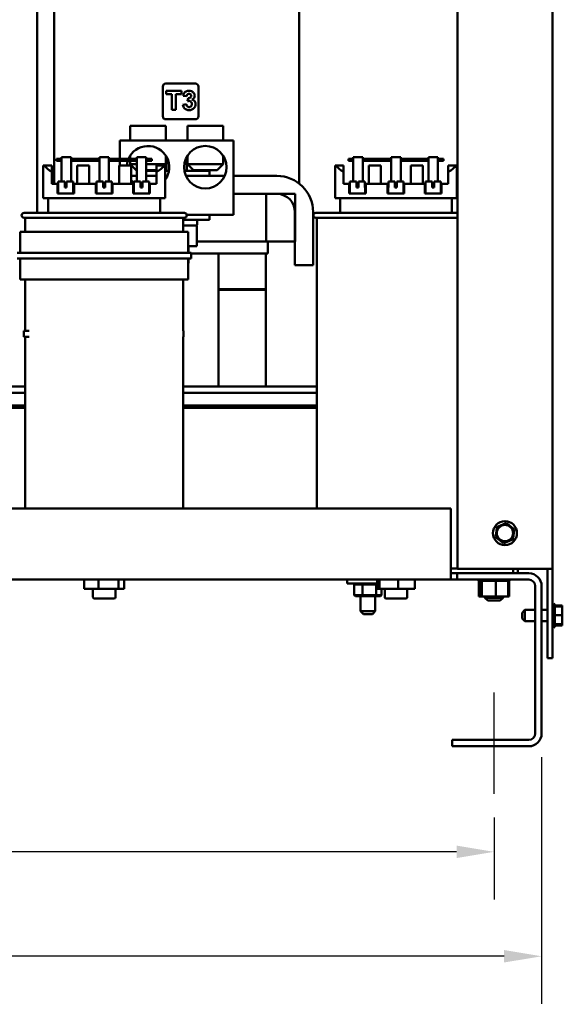
# Model space of a CAD drawing. Units: inches. Extents: x 4 to 172, y 2 to 134.
# Drawn here: x 75 to 87, y 45 to 66 of the extents above; entities that cross this region are included whole.
import ezdxf

# ---------------------------------------------------------------- set-up
doc = ezdxf.new("R2010")
doc.units = ezdxf.units.IN
doc.header["$LTSCALE"] = 8
doc.header["$MEASUREMENT"] = 0
for name, color, linetype, lineweight in [('Centerline (ANSI)', 7, 'Continuous', 25), ('Dimension (ANSI)', 7, 'Continuous', 25), ('Visible (ANSI)', 7, 'Continuous', 50)]:
    doc.layers.add(name, color=color, linetype=linetype, lineweight=lineweight)
doc.styles.add('Note Text (ANSI)', font='tahoma.ttf')
doc.dimstyles.new('Default (ANSI)', dxfattribs={"dimscale": 8, "dimtxt": 0.16, "dimasz": 0.098425, "dimexe": 0.125, "dimexo": 0.0625, "dimgap": 0.031496, "dimtad": 0, "dimtih": 1, "dimtoh": 1, "dimrnd": 1e-08, "dimzin": 4, "dimdsep": 46, "dimtxsty": 'Note Text (ANSI)', "dimcen": 0.09, "dimdle": 0.393701, "dimclrd": 256, "dimclre": 256, "dimclrt": 256, "dimadec": 0, "dimazin": 1, "dimtfac": 0.75, "dimtofl": 0, "dimtmove": 0, "dimatfit": 3, "dimfxl": 1, "dimtolj": 1, "dimtzin": 4, "dimlwd": -1, "dimlwe": -1, "dimarcsym": 0})

# ---------------------------------------------------------------- blocks, each defined once
blk = doc.blocks.new('*D10')
at = {"layer": 'Defpoints', "color": 0, "transparency": 16777216}
for p in [(59.274, 49.728), (85.274, 49.728), (85.274, 48.508)]:
    blk.add_point(p, dxfattribs=at)
at = {"layer": 'Dimension (ANSI)', "transparency": 16777216}
for p, q in [((59.274, 49.228), (59.274, 47.508)), ((85.274, 49.228), (85.274, 47.508)), ((60.061, 48.508), (69.915, 48.508)), ((84.486, 48.508), (74.632, 48.508))]:
    blk.add_line(p, q, dxfattribs=at)
for points in [[(60.061, 48.639), (60.061, 48.377), (59.274, 48.508)], [(84.486, 48.639), (84.486, 48.377), (85.274, 48.508)]]:
    blk.add_solid(points, dxfattribs=at)
at = {"layer": 'Dimension (ANSI)', "transparency": 16777216, "insert": (70.167, 49.174), "char_height": 1.28, "attachment_point": 1, "style": 'Note Text (ANSI)'}
blk.add_mtext('\\A1;26.00', dxfattribs=at)
blk = doc.blocks.new('*D11')
at = {"layer": 'Defpoints', "color": 0, "transparency": 16777216}
for p in [(58.274, 50.997), (86.274, 50.997), (86.274, 46.311)]:
    blk.add_point(p, dxfattribs=at)
at = {"layer": 'Dimension (ANSI)', "transparency": 16777216}
for p, q in [((58.274, 50.497), (58.274, 45.311)), ((86.274, 50.497), (86.274, 45.311)), ((59.061, 46.311), (69.915, 46.311)), ((85.486, 46.311), (74.632, 46.311))]:
    blk.add_line(p, q, dxfattribs=at)
for points in [[(59.061, 46.442), (59.061, 46.18), (58.274, 46.311)], [(85.486, 46.442), (85.486, 46.18), (86.274, 46.311)]]:
    blk.add_solid(points, dxfattribs=at)
at = {"layer": 'Dimension (ANSI)', "transparency": 16777216, "insert": (70.167, 46.98), "char_height": 1.28, "attachment_point": 1, "style": 'Note Text (ANSI)'}
blk.add_mtext('\\A1;28.00', dxfattribs=at)

msp = doc.modelspace()

# ---------------------------------------------------------------- linework, layer by layer
at = {"layer": 'Centerline (ANSI)', "linetype": 'Continuous'}
msp.add_line((85.2735, 49.7284), (85.2735, 51.8629), dxfattribs=at)
at = {"layer": 'Visible (ANSI)'}
for p, q in [((84.5035, 82.8984), (84.5035, 54.4634)), ((86.5035, 82.8984), (86.5035, 54.4634)), ((75.667, 73.3984), (75.667, 61.9484)), ((81.1775, 70.3484), (81.1775, 62.5673)), ((76.0255, 68.8484), (76.0255, 62.5584)), ((78.9986, 64.6699), (78.3726, 64.6699)), ((78.3106, 64.6079), (78.3106, 63.9819)), ((78.7015, 64.5184), (78.3838, 64.5184)), ((78.3838, 64.5184), (78.3838, 64.4507)), ((78.3838, 64.4507), (78.5024, 64.4507)), ((78.5024, 64.4507), (78.5024, 64.1184)), ((78.5832, 64.4507), (78.7015, 64.4507)), ((78.5832, 64.1184), (78.5832, 64.4507)), ((78.7015, 64.4507), (78.7015, 64.5184)), ((79.0606, 63.9819), (79.0606, 64.6079)), ((78.8082, 64.2339), (78.7341, 64.2248)), ((78.7399, 64.4153), (78.8107, 64.4034)), ((78.8415, 64.3614), (78.8329, 64.2989)), ((78.5024, 64.1184), (78.5832, 64.1184)), ((78.3726, 63.9199), (78.9986, 63.9199)), ((77.6261, 63.7834), (78.3761, 63.7834)), ((77.6261, 63.4734), (77.6261, 63.7834)), ((78.3761, 63.4734), (78.3761, 63.7834)), ((79.5791, 63.7834), (78.8291, 63.7834)), ((78.8291, 63.4734), (78.8291, 63.7834)), ((79.5791, 63.4734), (79.5791, 63.7834)), ((79.7946, 63.4734), (77.4106, 63.4734)), ((77.4106, 63.4734), (77.4106, 63.0854)), ((79.7946, 63.4734), (79.7946, 61.9114)), ((76.1829, 63.0854), (76.0791, 63.0854)), ((76.0791, 63.0454), (76.0791, 63.0854)), ((76.0791, 63.0454), (76.1829, 63.0454)), ((76.1829, 63.1254), (76.3829, 63.1254)), ((76.1829, 62.6084), (76.1829, 63.1254)), ((76.3829, 63.1254), (76.3829, 62.6084)), ((76.9791, 63.0854), (76.3829, 63.0854)), ((76.3829, 63.0454), (76.9791, 63.0454)), ((76.9791, 63.1254), (77.1791, 63.1254)), ((76.9791, 62.6084), (76.9791, 63.1254)), ((77.1791, 63.1254), (77.1791, 62.6084)), ((77.7626, 63.0854), (77.1791, 63.0854)), ((77.1791, 63.0454), (77.7626, 63.0454)), ((77.4106, 63.0454), (77.4106, 62.9454)), ((77.6261, 63.1532), (77.6261, 63.0854)), ((77.6261, 63.0454), (77.6261, 62.9734)), ((77.6261, 62.9734), (77.7626, 62.9734)), ((77.7511, 62.8484), (77.6261, 62.9734)), ((77.7626, 63.1254), (77.9626, 63.1254)), ((77.7626, 62.6084), (77.7626, 63.1254)), ((77.9626, 63.1254), (77.9626, 62.6084)), ((78.0791, 63.0854), (77.9626, 63.0854)), ((77.9626, 63.0454), (78.0791, 63.0454)), ((77.9626, 62.9734), (78.3761, 62.9734)), ((78.0791, 63.0454), (78.0791, 63.0854)), ((78.3511, 62.9484), (78.3761, 62.9734)), ((78.3761, 63.1532), (78.3761, 62.9734)), ((78.3858, 63.1376), (78.3858, 62.8334)), ((78.8188, 63.1365), (78.8188, 62.8334)), ((78.8291, 63.1532), (78.8291, 62.9734)), ((78.8291, 62.9734), (79.5791, 62.9734)), ((78.9541, 62.8484), (78.8291, 62.9734)), ((79.4541, 62.8484), (79.5791, 62.9734)), ((79.5791, 63.1532), (79.5791, 62.9734)), ((82.3149, 63.0854), (82.2111, 63.0854)), ((82.2111, 63.0454), (82.2111, 63.0854)), ((82.2111, 63.0454), (82.3149, 63.0454)), ((82.3149, 63.1254), (82.5149, 63.1254)), ((82.3149, 62.6084), (82.3149, 63.1254)), ((82.5149, 63.1254), (82.5149, 62.6084)), ((83.1111, 63.0854), (82.5149, 63.0854)), ((82.5149, 63.0454), (83.1111, 63.0454)), ((83.1111, 63.1254), (83.3111, 63.1254)), ((83.1111, 62.6084), (83.1111, 63.1254)), ((83.3111, 63.1254), (83.3111, 62.6084)), ((83.8946, 63.0854), (83.3111, 63.0854)), ((83.3111, 63.0454), (83.8946, 63.0454)), ((83.8946, 63.1254), (84.0946, 63.1254)), ((83.8946, 62.6084), (83.8946, 63.1254)), ((84.0946, 63.1254), (84.0946, 62.6084)), ((84.2111, 63.0854), (84.0946, 63.0854)), ((84.0946, 63.0454), (84.2111, 63.0454)), ((84.2111, 63.0454), (84.2111, 63.0854)), ((75.7991, 62.2584), (75.7991, 62.9484)), ((75.7991, 62.9484), (75.8238, 62.9484)), ((75.8238, 62.9484), (75.9791, 62.9484)), ((75.9791, 62.9484), (75.9791, 62.8108)), ((75.9791, 62.5584), (75.9791, 62.8108)), ((76.5131, 62.5584), (76.5131, 62.9454)), ((76.7631, 62.9454), (76.5131, 62.9454)), ((76.7631, 62.5584), (76.7631, 62.9454)), ((77.6451, 62.9454), (77.3951, 62.9454)), ((77.3951, 62.5584), (77.3951, 62.9454)), ((77.6451, 62.5584), (77.6451, 62.9454)), ((77.7626, 62.8484), (77.7511, 62.8484)), ((78.1791, 62.8484), (77.9626, 62.8484)), ((77.9626, 62.8334), (78.1791, 62.8334)), ((78.1696, 62.8484), (78.1696, 62.8334)), ((78.1791, 62.9484), (78.3345, 62.9484)), ((78.1791, 62.8108), (78.1791, 62.9484)), ((78.1791, 62.5584), (78.1791, 62.8108)), ((78.3345, 62.9484), (78.3591, 62.9484)), ((78.3591, 62.2584), (78.3591, 62.9484)), ((78.3591, 62.8334), (78.4409, 62.8334)), ((78.7644, 62.8334), (79.2926, 62.8334)), ((79.4541, 62.8484), (78.9541, 62.8484)), ((79.0356, 62.8484), (79.0356, 62.8334)), ((79.2926, 62.7284), (79.2926, 62.8334)), ((81.9311, 62.2584), (81.9311, 62.9484)), ((81.9311, 62.9484), (81.9558, 62.9484)), ((81.9558, 62.9484), (82.1111, 62.9484)), ((82.1111, 62.9484), (82.1111, 62.8108)), ((82.1111, 62.5584), (82.1111, 62.8108)), ((82.6451, 62.5584), (82.6451, 62.9454)), ((82.8951, 62.9454), (82.6451, 62.9454)), ((82.8951, 62.5584), (82.8951, 62.9454)), ((83.7771, 62.9454), (83.5271, 62.9454)), ((83.5271, 62.5584), (83.5271, 62.9454)), ((83.7771, 62.5584), (83.7771, 62.9454)), ((84.3111, 62.9484), (84.4665, 62.9484)), ((84.3111, 62.8108), (84.3111, 62.9484)), ((84.3111, 62.5584), (84.3111, 62.8108)), ((84.4665, 62.9484), (84.4911, 62.9484)), ((84.4911, 62.2584), (84.4911, 62.9484)), ((75.9791, 62.5584), (76.095, 62.5584)), ((76.095, 62.3584), (76.095, 62.5584)), ((76.095, 62.5584), (76.1113, 62.5584)), ((76.1113, 62.6084), (76.1113, 62.4834)), ((76.1113, 62.6084), (76.25, 62.6084)), ((76.25, 62.4834), (76.25, 62.6084)), ((76.29, 62.6084), (76.29, 62.4834)), ((76.29, 62.6084), (76.4288, 62.6084)), ((76.4288, 62.4834), (76.4288, 62.6084)), ((76.4288, 62.5584), (76.445, 62.5584)), ((76.445, 62.5584), (76.445, 62.3584)), ((76.445, 62.5584), (76.9041, 62.5584)), ((76.9041, 62.3584), (76.9041, 62.5584)), ((76.9041, 62.5584), (76.9204, 62.5584)), ((76.9204, 62.6084), (76.9204, 62.4834)), ((76.9204, 62.6084), (77.0591, 62.6084)), ((77.0591, 62.4834), (77.0591, 62.6084)), ((77.0991, 62.6084), (77.0991, 62.4834)), ((77.0991, 62.6084), (77.2379, 62.6084)), ((77.2379, 62.4834), (77.2379, 62.6084)), ((77.2379, 62.5584), (77.2541, 62.5584)), ((77.2541, 62.5584), (77.2541, 62.3584)), ((77.2541, 62.5584), (77.6874, 62.5584)), ((77.6451, 62.7284), (77.7626, 62.7284)), ((77.6874, 62.3584), (77.6874, 62.5584)), ((77.6874, 62.5584), (77.7038, 62.5584)), ((77.7038, 62.6084), (77.7038, 62.4834)), ((77.7038, 62.6084), (77.8426, 62.6084)), ((77.8426, 62.4834), (77.8426, 62.6084)), ((77.8826, 62.6084), (77.8826, 62.4834)), ((77.8826, 62.6084), (78.0213, 62.6084)), ((77.9626, 62.7284), (78.1791, 62.7284)), ((78.0213, 62.4834), (78.0213, 62.6084)), ((78.0213, 62.5584), (78.0377, 62.5584)), ((78.0377, 62.5584), (78.0377, 62.3584)), ((78.0377, 62.5584), (78.1791, 62.5584)), ((78.3591, 62.7284), (78.4086, 62.7284)), ((78.7966, 62.7284), (79.6116, 62.7284)), ((79.7946, 62.7284), (80.7097, 62.7284)), ((82.1111, 62.5584), (82.227, 62.5584)), ((82.227, 62.3584), (82.227, 62.5584)), ((82.227, 62.5584), (82.2433, 62.5584)), ((82.2433, 62.6084), (82.2433, 62.4834)), ((82.2433, 62.6084), (82.382, 62.6084)), ((82.382, 62.4834), (82.382, 62.6084)), ((82.422, 62.6084), (82.422, 62.4834)), ((82.422, 62.6084), (82.5608, 62.6084)), ((82.5608, 62.4834), (82.5608, 62.6084)), ((82.5608, 62.5584), (82.577, 62.5584)), ((82.577, 62.5584), (82.577, 62.3584)), ((82.577, 62.5584), (83.0361, 62.5584)), ((83.0361, 62.3584), (83.0361, 62.5584)), ((83.0361, 62.5584), (83.0524, 62.5584)), ((83.0524, 62.6084), (83.0524, 62.4834)), ((83.0524, 62.6084), (83.1911, 62.6084)), ((83.1911, 62.4834), (83.1911, 62.6084)), ((83.2311, 62.6084), (83.2311, 62.4834)), ((83.2311, 62.6084), (83.3699, 62.6084)), ((83.3699, 62.4834), (83.3699, 62.6084)), ((83.3699, 62.5584), (83.3861, 62.5584)), ((83.3861, 62.5584), (83.3861, 62.3584)), ((83.3861, 62.5584), (83.8194, 62.5584)), ((83.8194, 62.3584), (83.8194, 62.5584)), ((83.8194, 62.5584), (83.8358, 62.5584)), ((83.8358, 62.6084), (83.8358, 62.4834)), ((83.8358, 62.6084), (83.9746, 62.6084)), ((83.9746, 62.4834), (83.9746, 62.6084)), ((84.0146, 62.6084), (84.0146, 62.4834)), ((84.0146, 62.6084), (84.1533, 62.6084)), ((84.1533, 62.4834), (84.1533, 62.6084)), ((84.1533, 62.5584), (84.1697, 62.5584)), ((84.1697, 62.5584), (84.1697, 62.3584)), ((84.1697, 62.5584), (84.3111, 62.5584)), ((76.095, 62.3584), (76.445, 62.3584)), ((76.11, 62.4834), (76.1113, 62.4834)), ((76.11, 62.3584), (76.11, 62.4834)), ((76.25, 62.4834), (76.29, 62.4834)), ((76.4288, 62.4834), (76.43, 62.4834)), ((76.43, 62.3584), (76.43, 62.4834)), ((76.9041, 62.3584), (77.2541, 62.3584)), ((76.9191, 62.4834), (76.9204, 62.4834)), ((76.9191, 62.3584), (76.9191, 62.4834)), ((77.0591, 62.4834), (77.0991, 62.4834)), ((77.2379, 62.4834), (77.2391, 62.4834)), ((77.2391, 62.3584), (77.2391, 62.4834)), ((77.6874, 62.3584), (78.0377, 62.3584)), ((77.7026, 62.4834), (77.7038, 62.4834)), ((77.7026, 62.3584), (77.7026, 62.4834)), ((77.8426, 62.4834), (77.8826, 62.4834)), ((78.0213, 62.4834), (78.0226, 62.4834)), ((78.0226, 62.3584), (78.0226, 62.4834)), ((82.227, 62.3584), (82.577, 62.3584)), ((82.242, 62.4834), (82.2433, 62.4834)), ((82.242, 62.3584), (82.242, 62.4834)), ((82.382, 62.4834), (82.422, 62.4834)), ((82.5608, 62.4834), (82.562, 62.4834)), ((82.562, 62.3584), (82.562, 62.4834)), ((83.0361, 62.3584), (83.3861, 62.3584)), ((83.0511, 62.4834), (83.0524, 62.4834)), ((83.0511, 62.3584), (83.0511, 62.4834)), ((83.1911, 62.4834), (83.2311, 62.4834)), ((83.3699, 62.4834), (83.3711, 62.4834)), ((83.3711, 62.3584), (83.3711, 62.4834)), ((83.8194, 62.3584), (84.1697, 62.3584)), ((83.8346, 62.4834), (83.8358, 62.4834)), ((83.8346, 62.3584), (83.8346, 62.4834)), ((83.9746, 62.4834), (84.0146, 62.4834)), ((84.1533, 62.4834), (84.1546, 62.4834)), ((84.1546, 62.3584), (84.1546, 62.4834)), ((75.7991, 62.2584), (78.3591, 62.2584)), ((75.9041, 61.9484), (75.9041, 62.2584)), ((78.2541, 61.9484), (78.2541, 62.2584)), ((80.7097, 62.3484), (79.7946, 62.3484)), ((80.4831, 62.3484), (81.0926, 62.3484)), ((80.4831, 61.3484), (80.4831, 62.3484)), ((81.0926, 62.3484), (81.0926, 61.3484)), ((81.9311, 62.2584), (84.4911, 62.2584)), ((82.0361, 61.9484), (82.0361, 62.2584)), ((84.3861, 61.9484), (84.3861, 62.2584)), ((75.3941, 61.9484), (78.7641, 61.9484)), ((81.0897, 60.8484), (81.0897, 61.9684)), ((81.4697, 61.9684), (81.4697, 60.8484)), ((81.5261, 61.9484), (84.5035, 61.9484)), ((78.7641, 61.8484), (75.3941, 61.8484)), ((75.4191, 61.8484), (75.4191, 61.5484)), ((78.7391, 61.8484), (78.7391, 61.5484)), ((79.2926, 61.8064), (78.7391, 61.8064)), ((78.8124, 61.9114), (79.7946, 61.9114)), ((79.0326, 61.8064), (79.0326, 61.7014)), ((79.2926, 61.9114), (79.2926, 61.8064)), ((84.5035, 61.8484), (81.5261, 61.8484)), ((81.5511, 61.8484), (81.5511, 55.7339)), ((75.3141, 61.5484), (78.8441, 61.5484)), ((75.3141, 61.5484), (75.3141, 61.1084)), ((78.7483, 61.6864), (78.7391, 61.6864)), ((78.9873, 61.6864), (78.7483, 61.6864)), ((78.8441, 61.5484), (78.8441, 61.1084)), ((79.0249, 61.6864), (78.9873, 61.6864)), ((79.0249, 61.6864), (79.0249, 61.2534)), ((79.0249, 61.3484), (79.4662, 61.3484)), ((79.8769, 61.3484), (79.4662, 61.3484)), ((79.8769, 61.3484), (80.4831, 61.3484)), ((81.0926, 61.3484), (80.4831, 61.3484)), ((80.5165, 61.3484), (80.5165, 61.0984)), ((75.2491, 61.1084), (78.9091, 61.1084)), ((78.8441, 61.2534), (79.0249, 61.2534)), ((78.8526, 61.2534), (78.8526, 61.1084)), ((78.9091, 61.1084), (78.9091, 60.9884)), ((78.9091, 60.9884), (75.2491, 60.9884)), ((75.3141, 60.9884), (75.3141, 60.5484)), ((78.8441, 60.9884), (78.8441, 60.5484)), ((78.8526, 60.9884), (78.8526, 60.8934)), ((78.9091, 61.0984), (79.4662, 61.0984)), ((79.4896, 61.0984), (79.4662, 61.0984)), ((79.4791, 61.0984), (79.4791, 58.2984)), ((79.4896, 61.0984), (80.5, 61.0984)), ((80.4765, 61.0984), (80.4765, 60.3484)), ((80.5165, 61.0984), (80.5, 61.0984)), ((78.8441, 60.8934), (78.8526, 60.8934)), ((78.8441, 60.8849), (78.8526, 60.8934)), ((81.4697, 60.8484), (81.0897, 60.8484)), ((75.3141, 60.5484), (78.8441, 60.5484)), ((75.4191, 60.5484), (75.4191, 59.4684)), ((78.7391, 60.5484), (78.7391, 59.4684)), ((79.4791, 60.3484), (80.4765, 60.3484)), ((80.4765, 60.3484), (79.4791, 60.3484)), ((80.4765, 60.3284), (79.4791, 60.3284)), ((79.4791, 60.3284), (80.4765, 60.3284)), ((80.4765, 60.3484), (80.4765, 60.3284)), ((80.4765, 58.2984), (80.4765, 60.3284)), ((75.5008, 59.4684), (75.3886, 59.4684)), ((75.3886, 59.3434), (75.3886, 59.4684)), ((78.7484, 59.4684), (78.734, 59.4684)), ((78.7484, 59.3434), (78.7484, 59.4684)), ((75.5008, 59.3434), (75.3886, 59.3434)), ((75.4191, 59.3434), (75.4191, 55.7339)), ((78.7484, 59.3434), (78.734, 59.3434)), ((78.7391, 59.3434), (78.7391, 55.7339)), ((62.9115, 58.2984), (75.4191, 58.2984)), ((78.7391, 58.2984), (81.5511, 58.2984)), ((75.4191, 58.1644), (62.9115, 58.1644)), ((81.5511, 58.1644), (78.7391, 58.1644)), ((60.1685, 57.9009), (75.4191, 57.9009)), ((75.4191, 57.8469), (60.1685, 57.8469)), ((78.7391, 57.9009), (81.5511, 57.9009)), ((81.5511, 57.8469), (78.7391, 57.8469)), ((60.1835, 55.7339), (84.3635, 55.7339)), ((84.3635, 54.5029), (84.3635, 55.7339)), ((85.3305, 55.3164), (85.3091, 55.1611)), ((85.3305, 55.3164), (85.3344, 55.3449)), ((85.3344, 55.3449), (85.3611, 55.3557)), ((85.5062, 55.4147), (85.3611, 55.3557)), ((85.5062, 55.4147), (85.5329, 55.4256)), ((85.5329, 55.4256), (85.5555, 55.4079)), ((85.6793, 55.3117), (85.5555, 55.4079)), ((85.6793, 55.3117), (85.702, 55.2941)), ((85.3051, 55.1327), (85.3091, 55.1611)), ((85.3278, 55.1151), (85.3051, 55.1327)), ((85.3278, 55.1151), (85.4516, 55.0188)), ((85.6766, 55.1104), (85.6726, 55.0819)), ((85.6766, 55.1104), (85.698, 55.2656)), ((85.702, 55.2941), (85.698, 55.2656)), ((85.4742, 55.0012), (85.4516, 55.0188)), ((85.5008, 55.012), (85.4742, 55.0012)), ((85.5008, 55.012), (85.646, 55.0711)), ((85.6726, 55.0819), (85.646, 55.0711)), ((84.3635, 54.5029), (84.3635, 54.2339)), ((84.3635, 54.4684), (84.5035, 54.4684)), ((84.3635, 54.3684), (84.498, 54.3684)), ((84.498, 54.3684), (86.0045, 54.3684)), ((84.498, 54.3684), (84.498, 54.2339)), ((84.5035, 54.4634), (86.2935, 54.4634)), ((85.6735, 54.3801), (85.6735, 54.4634)), ((85.6735, 54.3801), (85.6735, 54.3684)), ((85.7735, 54.3684), (85.7735, 54.4634)), ((86.3985, 54.4634), (86.2935, 54.4634)), ((86.5035, 54.4634), (86.3985, 54.4634)), ((86.3985, 54.4634), (86.3985, 52.5834)), ((86.5035, 54.4634), (86.5035, 52.5834)), ((60.1835, 54.2339), (84.3635, 54.2339)), ((76.6589, 54.2339), (76.6589, 54.0439)), ((76.9595, 54.2339), (76.9595, 54.0439)), ((77.3797, 54.2339), (77.3797, 54.0439)), ((77.4993, 54.2339), (77.4993, 54.0439)), ((82.1857, 54.1539), (82.1857, 54.2339)), ((82.1857, 54.1539), (82.8139, 54.1539)), ((82.3595, 54.1539), (82.3366, 54.1339)), ((82.3366, 53.9079), (82.3366, 54.1339)), ((82.3366, 54.1339), (82.5102, 54.1339)), ((82.5192, 54.1539), (82.5102, 54.1339)), ((82.5102, 53.9079), (82.5102, 54.1339)), ((82.5102, 54.1339), (82.7967, 54.1339)), ((82.7829, 54.1539), (82.7967, 54.1339)), ((82.7967, 53.9079), (82.7967, 54.1339)), ((82.7967, 54.1339), (82.8139, 54.1339)), ((82.8139, 54.0439), (82.8139, 54.2339)), ((82.8631, 54.0439), (82.8631, 54.2339)), ((83.2603, 54.0439), (83.2603, 54.2339)), ((83.6083, 54.0439), (83.6083, 54.2339)), ((84.498, 54.2339), (84.3635, 54.2339)), ((86.0045, 54.2339), (84.498, 54.2339)), ((84.9505, 54.2079), (84.9505, 54.2339)), ((84.9505, 54.2079), (84.9547, 54.2079)), ((84.9541, 53.8789), (84.9541, 54.2079)), ((84.9547, 54.2079), (84.9547, 54.2339)), ((84.9553, 54.2079), (84.9547, 54.2079)), ((84.9553, 54.2079), (84.9553, 54.2339)), ((84.9553, 54.2079), (84.9712, 54.2079)), ((84.9712, 54.2079), (84.9712, 54.2339)), ((84.9723, 54.2079), (84.9712, 54.2079)), ((84.9723, 54.2079), (84.9723, 54.2339)), ((84.9723, 54.2079), (84.9992, 54.2079)), ((84.979, 53.8789), (84.979, 54.2079)), ((84.9992, 54.2079), (84.9992, 54.2339)), ((85.0008, 54.2079), (84.9992, 54.2079)), ((85.0008, 54.2079), (85.0008, 54.2339)), ((85.0008, 54.2079), (85.0142, 54.2079)), ((85.017, 54.2079), (85.0142, 54.2079)), ((85.0378, 54.2079), (85.017, 54.2079)), ((85.017, 53.8789), (85.017, 54.2079)), ((85.0378, 54.2079), (85.0378, 54.2339)), ((85.0399, 54.2079), (85.0378, 54.2079)), ((85.0399, 54.2079), (85.0399, 54.2339)), ((85.0399, 54.2079), (85.0854, 54.2079)), ((85.0854, 54.2079), (85.0854, 54.2339)), ((85.0879, 54.2079), (85.0854, 54.2079)), ((85.0879, 54.2079), (85.0879, 54.2339)), ((85.0879, 54.2079), (85.1403, 54.2079)), ((85.1403, 54.2079), (85.1403, 54.2339)), ((85.1431, 54.2079), (85.1403, 54.2079)), ((85.1431, 54.2079), (85.1431, 54.2339)), ((85.1431, 54.2079), (85.2003, 54.2079)), ((85.2003, 54.2079), (85.2003, 54.2339)), ((85.2033, 54.2079), (85.2003, 54.2079)), ((85.2033, 54.2079), (85.2033, 54.2339)), ((85.2033, 54.2079), (85.2631, 54.2079)), ((85.2631, 54.2079), (85.2631, 54.2339)), ((85.2662, 54.2079), (85.2631, 54.2079)), ((85.2662, 54.2079), (85.2662, 54.2339)), ((85.2662, 54.2079), (85.274, 54.2079)), ((85.3116, 54.2079), (85.274, 54.2079)), ((85.3235, 54.2079), (85.3116, 54.2079)), ((85.3116, 53.8789), (85.3116, 54.2079)), ((85.3235, 54.2079), (85.3263, 54.2079)), ((85.3263, 54.2079), (85.3263, 54.2339)), ((85.3294, 54.2079), (85.3263, 54.2079)), ((85.3294, 54.2079), (85.3294, 54.2339)), ((85.3294, 54.2079), (85.3294, 54.2079)), ((85.3605, 54.2079), (85.3294, 54.2079)), ((85.3605, 54.2079), (85.3875, 54.2079)), ((85.3875, 54.2079), (85.3875, 54.2339)), ((85.3904, 54.2079), (85.3875, 54.2079)), ((85.3904, 54.2079), (85.3904, 54.2339)), ((85.3904, 54.2079), (85.4443, 54.2079)), ((85.4443, 54.2079), (85.4443, 54.2339)), ((85.4469, 54.2079), (85.4443, 54.2079)), ((85.4469, 54.2079), (85.4469, 54.2339)), ((85.4469, 54.2079), (85.4945, 54.2079)), ((85.4945, 54.2079), (85.4945, 54.2339)), ((85.4968, 54.2079), (85.4945, 54.2079)), ((85.4968, 54.2079), (85.4968, 54.2339)), ((85.4968, 54.2079), (85.5363, 54.2079)), ((85.5363, 54.2079), (85.5363, 54.2339)), ((85.5381, 54.2079), (85.5363, 54.2079)), ((85.5381, 54.2079), (85.5381, 54.2339)), ((85.5617, 54.2079), (85.5381, 54.2079)), ((85.5617, 54.2079), (85.5679, 54.2079)), ((85.5679, 54.2079), (85.5679, 54.2339)), ((85.5692, 54.2079), (85.5679, 54.2079)), ((85.5681, 53.8789), (85.5681, 54.2079)), ((85.5692, 54.2079), (85.5692, 54.2339)), ((85.5692, 54.2079), (85.5883, 54.2079)), ((85.5883, 54.2079), (85.5883, 54.2339)), ((85.589, 54.2079), (85.5883, 54.2079)), ((85.589, 54.2079), (85.589, 54.2339)), ((85.589, 54.2079), (85.5965, 54.2079)), ((85.593, 53.8789), (85.593, 54.2079)), ((85.5965, 54.2079), (85.5965, 54.2339)), ((85.5966, 54.2079), (85.5965, 54.2079)), ((85.5966, 54.2079), (85.5966, 54.2339)), ((86.139, 50.9974), (86.139, 54.0994)), ((86.2735, 54.0994), (86.2735, 50.9974)), ((76.9595, 54.0439), (76.6589, 54.0439)), ((76.8431, 54.0439), (76.8431, 53.8684)), ((77.3797, 54.0439), (76.9595, 54.0439)), ((77.3151, 54.0439), (77.3151, 53.8684)), ((77.4993, 54.0439), (77.3797, 54.0439)), ((82.5102, 53.9079), (82.3366, 53.9079)), ((82.3366, 53.9079), (82.3595, 53.8879)), ((82.3595, 53.8879), (82.5192, 53.8879)), ((82.4682, 53.8879), (82.4682, 53.5682)), ((82.7967, 53.9079), (82.5102, 53.9079)), ((82.5102, 53.9079), (82.5192, 53.8879)), ((82.5192, 53.8879), (82.7829, 53.8879)), ((82.7782, 53.8879), (82.7782, 53.5682)), ((82.7829, 53.8879), (82.7967, 53.9079)), ((82.7829, 53.8879), (82.8868, 53.8879)), ((82.9097, 53.9079), (82.7967, 53.9079)), ((82.8631, 54.0439), (82.8139, 54.0439)), ((83.2603, 54.0439), (82.8631, 54.0439)), ((82.8868, 53.8879), (82.9097, 53.9079)), ((82.9097, 53.9079), (82.9097, 54.0439)), ((82.9751, 54.0439), (82.9751, 53.8684)), ((83.6083, 54.0439), (83.2603, 54.0439)), ((83.4471, 54.0439), (83.4471, 53.8684)), ((84.9541, 53.8789), (84.979, 53.8789)), ((84.979, 53.8789), (85.017, 53.8789)), ((85.017, 53.8789), (85.3116, 53.8789)), ((85.0835, 53.8789), (85.0835, 53.8534)), ((85.3116, 53.8789), (85.5681, 53.8789)), ((85.4635, 53.8789), (85.4635, 53.8534)), ((85.5681, 53.8789), (85.593, 53.8789)), ((77.2851, 53.8384), (76.8731, 53.8384)), ((83.4171, 53.8384), (83.0051, 53.8384)), ((85.0835, 53.8534), (85.4635, 53.8534)), ((85.1435, 53.7934), (85.0835, 53.8534)), ((85.4035, 53.7934), (85.1435, 53.7934)), ((85.4035, 53.7934), (85.4635, 53.8534)), ((86.5335, 53.7304), (86.5335, 53.2264)), ((86.5485, 53.7044), (86.5485, 53.2524)), ((86.7085, 53.6894), (86.5485, 53.6894)), ((86.7085, 53.6693), (86.5485, 53.6693)), ((86.7085, 53.6795), (86.7085, 53.6894)), ((86.7085, 53.671), (86.7085, 53.6795)), ((86.7085, 53.6452), (86.7085, 53.6693)), ((82.4682, 53.5682), (82.7782, 53.5682)), ((82.5282, 53.5082), (82.4682, 53.5682)), ((82.7182, 53.5082), (82.5282, 53.5082)), ((82.7182, 53.5082), (82.7782, 53.5682)), ((85.8635, 53.5389), (85.9235, 53.5989)), ((85.8635, 53.4179), (85.8635, 53.5389)), ((85.9235, 53.5989), (85.9235, 53.3579)), ((85.9235, 53.5989), (86.139, 53.5989)), ((86.2735, 53.5989), (86.3985, 53.5989)), ((86.7085, 53.4897), (86.5485, 53.4897)), ((86.7085, 53.6158), (86.7078, 53.6158)), ((86.7085, 53.6324), (86.7085, 53.6452)), ((86.7085, 53.6158), (86.7085, 53.6257)), ((86.7085, 53.5875), (86.7085, 53.6158)), ((86.7085, 53.5237), (86.7085, 53.5704)), ((86.7085, 53.4897), (86.7085, 53.5138)), ((86.7085, 53.4641), (86.7085, 53.4897)), ((86.7085, 53.443), (86.7085, 53.4641)), ((85.8635, 53.4179), (85.9235, 53.3579)), ((85.9235, 53.3579), (86.139, 53.3579)), ((86.2735, 53.3579), (86.3985, 53.3579)), ((86.7085, 53.2988), (86.5485, 53.2988)), ((86.7085, 53.2875), (86.5485, 53.2875)), ((86.7085, 53.2674), (86.5485, 53.2674)), ((86.7085, 53.4048), (86.7056, 53.4048)), ((86.7085, 53.4048), (86.7085, 53.4331)), ((86.7085, 53.3864), (86.7085, 53.4048)), ((86.7085, 53.3311), (86.7085, 53.3693)), ((86.7085, 53.2988), (86.7085, 53.3244)), ((86.7085, 53.2973), (86.7085, 53.2988)), ((86.7085, 53.289), (86.7085, 53.2973)), ((86.7085, 53.2875), (86.7085, 53.289)), ((86.7085, 53.2674), (86.7085, 53.2858)), ((86.3985, 52.5834), (86.5035, 52.5834)), ((84.3935, 50.8629), (86.0045, 50.8629)), ((84.3935, 50.7284), (84.3935, 50.8629)), ((86.0045, 50.7284), (84.3935, 50.7284))]:
    msp.add_line(p, q, dxfattribs=at)
for centre, radius in [((79.2041, 62.9109), 0.4465), ((85.5035, 55.2134), 0.252), ((85.5035, 55.2134), 0.1714)]:
    msp.add_circle(centre, radius, dxfattribs=at)
for centre, radius, start, end in [((78.3726, 64.6079), 0.062, 90, 180), ((78.9986, 64.6079), 0.062, 0, 90), ((78.3726, 63.9819), 0.062, 180, 270), ((78.9986, 63.9819), 0.062, 270, 0), ((78.0011, 62.9109), 0.4465, 323.29849, 156.99463), ((78.0011, 62.9109), 0.4465, 162.4684, 175.56847), ((78.0011, 62.9109), 0.4465, 217.12276, 228.2527), ((80.7097, 61.9684), 0.76, 0, 90), ((80.7097, 61.9684), 0.38, 0, 90), ((75.3941, 61.8984), 0.05, 90, 270), ((78.7641, 61.8984), 0.05, 270, 90), ((81.5261, 61.8984), 0.05, 90, 270), ((79.0176, 61.7014), 0.015, 270, 0), ((86.0045, 54.0994), 0.269, 0, 90), ((86.0045, 54.0994), 0.1345, 0, 90), ((76.8731, 53.8684), 0.03, 180, 270), ((77.2851, 53.8684), 0.03, 270, 0), ((83.0051, 53.8684), 0.03, 180, 270), ((83.4171, 53.8684), 0.03, 270, 0), ((86.5335, 53.7004), 0.03, 90, 180), ((86.5185, 53.7044), 0.03, 0, 60), ((86.5335, 53.2564), 0.03, 180, 270), ((86.5185, 53.2524), 0.03, 300, 0), ((86.0045, 50.9974), 0.1345, 270, 0), ((86.0045, 50.9974), 0.269, 270, 0)]:
    msp.add_arc(centre, radius, start, end, dxfattribs=at)
for centre, start_param, end_param in [((77.0791, 63.0334), 0.1965761, 0.5367502), ((77.0791, 63.0334), 2.6048425, 2.9450166), ((83.2111, 63.0334), 0.1965761, 0.5367502), ((83.2111, 63.0334), 2.6048425, 2.9450166)]:
    msp.add_ellipse(centre, major_axis=(-1.28, 0), ratio=0.3400495, start_param=start_param, end_param=end_param, dxfattribs=at)
for points, knots in [([(78.8634, 64.5199), (78.8494, 64.5199), (78.8355, 64.5183), (78.8071, 64.5101), (78.7944, 64.5036), (78.7713, 64.4866), (78.7636, 64.4762), (78.7493, 64.4523), (78.7436, 64.4334), (78.7399, 64.4153)], [-0.31657512, -0.31657512, -0.31657512, -0.31657512, -0.26684332, -0.26684332, -0.21169436, -0.21169436, -0.14024034, -0.14024034, 0, 0, 0, 0]), ([(78.8107, 64.4034), (78.8116, 64.4113), (78.8134, 64.4194), (78.8204, 64.4357), (78.825, 64.4408), (78.8321, 64.4476), (78.837, 64.4509), (78.8485, 64.4557), (78.8548, 64.4568), (78.8613, 64.4568)], [-0.1485886, -0.1485886, -0.1485886, -0.1485886, -0.12442026, -0.12442026, -0.09478638, -0.09478638, -0.04936777, -0.04936777, 0, 0, 0, 0]), ([(78.8613, 64.4568), (78.8648, 64.4568), (78.8683, 64.4565), (78.8749, 64.4553), (78.878, 64.4544), (78.887, 64.4505), (78.891, 64.447), (78.8971, 64.4409), (78.8999, 64.4366), (78.9042, 64.4258), (78.9052, 64.4194), (78.9052, 64.4129)], [-0.14251139, -0.14251139, -0.14251139, -0.14251139, -0.12843628, -0.12843628, -0.11544664, -0.11544664, -0.08870339, -0.08870339, -0.04935606, -0.04935606, 0, 0, 0, 0]), ([(78.954, 64.4839), (78.9484, 64.4898), (78.9422, 64.4951), (78.9288, 64.5042), (78.9217, 64.5079), (78.8981, 64.5173), (78.8808, 64.5199), (78.8634, 64.5199)], [-0.25592821, -0.25592821, -0.25592821, -0.25592821, -0.19398357, -0.19398357, -0.13258353, -0.13258353, 0, 0, 0, 0]), ([(78.982, 64.4175), (78.982, 64.4297), (78.9797, 64.4414), (78.97, 64.4644), (78.9627, 64.4747), (78.954, 64.4839)], [-0.18987491, -0.18987491, -0.18987491, -0.18987491, -0.0968691, -0.0968691, 0, 0, 0, 0]), ([(78.7341, 64.2248), (78.7358, 64.2101), (78.7395, 64.1958), (78.7518, 64.1695), (78.7599, 64.1581), (78.7797, 64.1385), (78.7927, 64.1288), (78.8274, 64.1146), (78.8464, 64.1117), (78.8655, 64.1117)], [-0.58084744, -0.58084744, -0.58084744, -0.58084744, -0.43016304, -0.43016304, -0.28559723, -0.28559723, -0.14612548, -0.14612548, 0, 0, 0, 0]), ([(78.8649, 64.1754), (78.8588, 64.1754), (78.8528, 64.1763), (78.8414, 64.1802), (78.8362, 64.1831), (78.827, 64.1905), (78.8217, 64.1957), (78.8123, 64.2132), (78.8096, 64.2236), (78.8082, 64.2339)], [-0.29823627, -0.29823627, -0.29823627, -0.29823627, -0.22388756, -0.22388756, -0.15110698, -0.15110698, -0.07947685, -0.07947685, 0, 0, 0, 0]), ([(78.8329, 64.2989), (78.8391, 64.3006), (78.8455, 64.3022), (78.8572, 64.3041), (78.8626, 64.3047), (78.868, 64.3047)], [-0.089758367, -0.089758367, -0.089758367, -0.089758367, -0.040677371, -0.040677371, 0, 0, 0, 0]), ([(78.9052, 64.4129), (78.9052, 64.4087), (78.9048, 64.4045), (78.9031, 64.3967), (78.9019, 64.393), (78.8975, 64.3839), (78.8937, 64.379), (78.8862, 64.3724), (78.8808, 64.3682), (78.8622, 64.3619), (78.8516, 64.3611), (78.8415, 64.3614)], [-0.43020181, -0.43020181, -0.43020181, -0.43020181, -0.34859399, -0.34859399, -0.27249035, -0.27249035, -0.14986112, -0.14986112, -0.07708426, -0.07708426, 0, 0, 0, 0]), ([(78.921, 64.2418), (78.921, 64.236), (78.9206, 64.2301), (78.9186, 64.2192), (78.9171, 64.2141), (78.9111, 64.2002), (78.9059, 64.1942), (78.8969, 64.1855), (78.8916, 64.1818), (78.8789, 64.1766), (78.872, 64.1754), (78.8649, 64.1754)], [-0.20006693, -0.20006693, -0.20006693, -0.20006693, -0.17343105, -0.17343105, -0.14933809, -0.14933809, -0.10427576, -0.10427576, -0.05408462, -0.05408462, 0, 0, 0, 0]), ([(78.8655, 64.1117), (78.8757, 64.1117), (78.8858, 64.1125), (78.9051, 64.1163), (78.9142, 64.1191), (78.9409, 64.1307), (78.9548, 64.1418), (78.976, 64.1639), (78.9846, 64.1765), (78.9969, 64.206), (78.9997, 64.222), (78.9997, 64.2385)], [-0.4753799, -0.4753799, -0.4753799, -0.4753799, -0.41557053, -0.41557053, -0.35902413, -0.35902413, -0.24342395, -0.24342395, -0.12570257, -0.12570257, 0, 0, 0, 0]), ([(78.868, 64.3047), (78.8714, 64.3047), (78.8748, 64.3044), (78.8814, 64.3031), (78.8846, 64.3021), (78.8939, 64.2982), (78.8994, 64.2942), (78.9081, 64.2852), (78.9127, 64.2794), (78.9197, 64.2617), (78.921, 64.2517), (78.921, 64.2418)], [-0.3086731, -0.3086731, -0.3086731, -0.3086731, -0.2672487, -0.2672487, -0.22734618, -0.22734618, -0.14486269, -0.14486269, -0.07519042, -0.07519042, 0, 0, 0, 0]), ([(78.9244, 64.3336), (78.9367, 64.3403), (78.9485, 64.3486), (78.9656, 64.3665), (78.9716, 64.3753), (78.98, 64.3955), (78.982, 64.4063), (78.982, 64.4175)], [-0.27382216, -0.27382216, -0.27382216, -0.27382216, -0.16682321, -0.16682321, -0.08500909, -0.08500909, 0, 0, 0, 0]), ([(78.9997, 64.2385), (78.9997, 64.2486), (78.9985, 64.2587), (78.9931, 64.2777), (78.9891, 64.2863), (78.9788, 64.3018), (78.9711, 64.311), (78.949, 64.3262), (78.9371, 64.3309), (78.9244, 64.3336)], [-0.43259681, -0.43259681, -0.43259681, -0.43259681, -0.31515615, -0.31515615, -0.20387869, -0.20387869, -0.09893554, -0.09893554, 0, 0, 0, 0]), ([(86.7085, 53.6795), (86.7085, 53.6769), (86.708, 53.6737), (86.7073, 53.6705), (86.7071, 53.6699), (86.707, 53.6693)], [-0.187098596, -0.187098596, -0.187098596, -0.187098596, -0.128274919, -0.128274919, -0.115536867, -0.115536867, -0.115536867, -0.115536867]), ([(86.7085, 53.6452), (86.7085, 53.6388), (86.708, 53.631), (86.7061, 53.6105), (86.704, 53.5936), (86.704, 53.5795), (86.704, 53.5654), (86.7061, 53.5486), (86.708, 53.528), (86.7085, 53.5203), (86.7085, 53.5138)], [-0.1870986, -0.1870986, -0.1870986, -0.1870986, -0.12827492, -0.12827492, 0, 0, 0, 0.12827492, 0.12827492, 0.1870986, 0.1870986, 0.1870986, 0.1870986]), ([(86.7085, 53.4641), (86.7085, 53.4573), (86.708, 53.449), (86.7061, 53.4272), (86.704, 53.4093), (86.704, 53.3943), (86.704, 53.3793), (86.7061, 53.3614), (86.708, 53.3396), (86.7085, 53.3313), (86.7085, 53.3244)], [-0.1870986, -0.1870986, -0.1870986, -0.1870986, -0.12827492, -0.12827492, 0, 0, 0, 0.12827492, 0.12827492, 0.1870986, 0.1870986, 0.1870986, 0.1870986]), ([(86.7042, 53.5713), (86.7047, 53.5842), (86.7063, 53.5982), (86.708, 53.6172), (86.7085, 53.6255), (86.7085, 53.6324)], [0.02422433, 0.02422433, 0.02422433, 0.02422433, 0.12827492, 0.12827492, 0.1870986, 0.1870986, 0.1870986, 0.1870986]), ([(86.7042, 53.3855), (86.7047, 53.3976), (86.7063, 53.4109), (86.708, 53.4287), (86.7085, 53.4365), (86.7085, 53.443)], [0.02422433, 0.02422433, 0.02422433, 0.02422433, 0.12827492, 0.12827492, 0.1870986, 0.1870986, 0.1870986, 0.1870986]), ([(86.7085, 53.5875), (86.7085, 53.5799), (86.708, 53.5708), (86.707, 53.5583), (86.7065, 53.5531), (86.7061, 53.5477)], [-0.187098596, -0.187098596, -0.187098596, -0.187098596, -0.128274919, -0.128274919, -0.089931781, -0.089931781, -0.089931781, -0.089931781]), ([(86.7085, 53.2973), (86.7085, 53.2969), (86.708, 53.2964), (86.7061, 53.2951), (86.704, 53.294), (86.704, 53.2932), (86.704, 53.2923), (86.7061, 53.2912), (86.708, 53.2899), (86.7085, 53.2894), (86.7085, 53.289)], [-0.1870986, -0.1870986, -0.1870986, -0.1870986, -0.12827492, -0.12827492, 0, 0, 0, 0.12827492, 0.12827492, 0.1870986, 0.1870986, 0.1870986, 0.1870986]), ([(86.7085, 53.3864), (86.7085, 53.3814), (86.708, 53.3755), (86.707, 53.3673), (86.7065, 53.3639), (86.7061, 53.3605)], [-0.187098596, -0.187098596, -0.187098596, -0.187098596, -0.128274919, -0.128274919, -0.089931781, -0.089931781, -0.089931781, -0.089931781])]:
    msp.add_open_spline(points, degree=3, knots=knots, dxfattribs=at)
for points in [[(86.7085, 53.6693), (86.7085, 53.6699), (86.7085, 53.6704), (86.7085, 53.671)], [(86.7085, 53.5704), (86.7085, 53.5725), (86.7084, 53.5748), (86.7083, 53.5771)], [(86.7085, 53.6275), (86.7085, 53.6269), (86.7085, 53.6263), (86.7085, 53.6257)], [(86.7085, 53.5183), (86.7085, 53.5202), (86.7085, 53.522), (86.7085, 53.5237)], [(86.7085, 53.3693), (86.7085, 53.3725), (86.7084, 53.3761), (86.7083, 53.3796)], [(86.7085, 53.4384), (86.7085, 53.4366), (86.7085, 53.4348), (86.7085, 53.4331)], [(86.7085, 53.3292), (86.7085, 53.3299), (86.7085, 53.3305), (86.7085, 53.3311)], [(86.7085, 53.2875), (86.7085, 53.2869), (86.7085, 53.2864), (86.7085, 53.2858)]]:
    msp.add_open_spline(points, degree=3, dxfattribs=at)

# ---------------------------------------------------------------- dimensions: what is measured, and where the dimension line sits
at = {"layer": 'Dimension (ANSI)'}
dim = msp.add_linear_dim(base=(86.2735, 46.3111), p1=(58.2735, 50.9974), p2=(86.2735, 50.9974), dimstyle='Default (ANSI)', override={"dimgap": 0.031496, "dimtih": 0, "dimtoh": 0, "dimdec": 2, "dimtol": 0, "dimlim": 0, "dimtp": 0, "dimtm": 0, "dimtdec": 2, "dimatfit": 1}, dxfattribs=at)
dim.commit()
dim.dimension.update_dxf_attribs({"geometry": '*D11', "text_midpoint": (72.2735, 46.3111), "dimtype": 160})
dim = msp.add_linear_dim(base=(85.2735, 48.5078), p1=(59.2735, 49.7284), p2=(85.2735, 49.7284), angle=180, dimstyle='Default (ANSI)', override={"dimgap": 0.031496, "dimtih": 0, "dimtoh": 0, "dimdec": 2, "dimtol": 0, "dimlim": 0, "dimtp": 0, "dimtm": 0, "dimtdec": 2, "dimatfit": 1}, dxfattribs=at)
dim.commit()
dim.dimension.update_dxf_attribs({"geometry": '*D10', "text_midpoint": (72.2735, 48.5078), "dimtype": 160})

doc.saveas('drawing.dxf')
